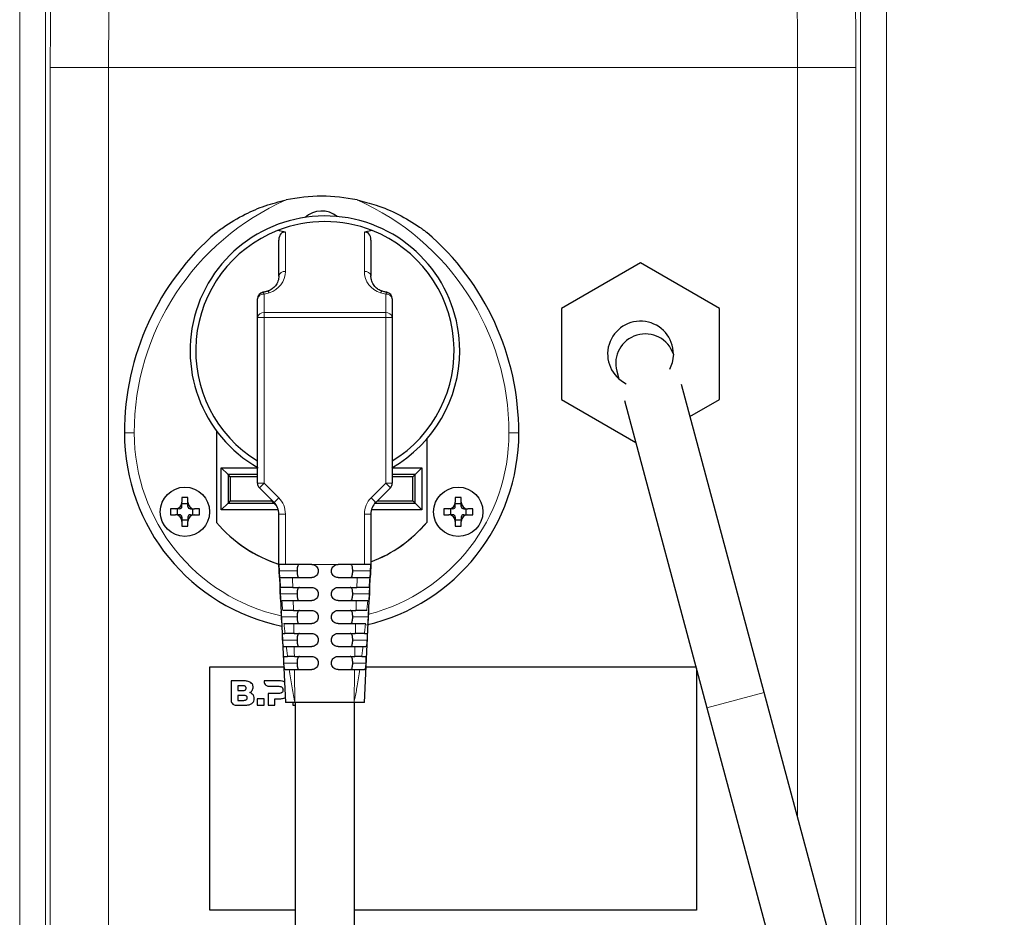
# Model space of a CAD drawing. Units: millimetres. Extents: x 0 to 210, y 0 to 297.
# Drawn here: x 151 to 159, y 254 to 261 of the extents above; entities that cross this region are included whole.
import ezdxf

# ---------------------------------------------------------------- set-up
doc = ezdxf.new("R2010")
doc.units = ezdxf.units.MM
doc.styles.add('SLDTEXTSTYLE0', font='TXT', dxfattribs={"width": 0.75})
doc.dimstyles.new('SLDDIMSTYLE1', dxfattribs={"dimtxt": 3.5, "dimasz": 3.302, "dimexe": 0, "dimexo": 0.0625, "dimgap": 0.875, "dimtad": 1, "dimdec": 0, "dimlfac": 20, "dimrnd": 1e-09, "dimzin": 12, "dimdsep": 46, "dimtxsty": 'SLDTEXTSTYLE0', "dimsah": 1, "dimcen": 0.09, "dimadec": 0, "dimazin": 3, "dimtol": 1, "dimtp": 3, "dimtm": 3, "dimtfac": 1, "dimtdec": 0, "dimtofl": 0, "dimtmove": 0, "dimatfit": 3, "dimfxl": 0, "dimfrac": 2, "dimtolj": 1, "dimarcsym": 0})

# ---------------------------------------------------------------- blocks, each defined once
blk = doc.blocks.new('_D_6')
at = {"color": 7, "linetype": 'Continuous', "lineweight": 0}
for p, q in [((156.1087, 277.7096), (178.5061, 277.7096)), ((177.5061, 226.3471), (177.5061, 277.7096)), ((164.1812, 226.3471), (178.5061, 226.3471))]:
    blk.add_line(p, q, dxfattribs=at)
at = {"color": 7, "linetype": 'Continuous', "lineweight": 18}
for points in [[(177.5061, 277.7096), (177.0061, 274.4076), (178.0061, 274.4076)], [(177.5061, 226.3471), (178.0061, 229.6491), (177.0061, 229.6491)]]:
    blk.add_solid(points, dxfattribs=at)
at = {"color": 7, "linetype": 'Continuous', "lineweight": 18, "char_height": 3.5, "attachment_point": 1, "rotation": 90, "style": 'SLDTEXTSTYLE0'}
for s, insert in [('±3', (172.9943, 255.2926)), ('1027', (172.9943, 243.6356))]:
    blk.add_mtext(s, dxfattribs=dict(at, insert=insert))

msp = doc.modelspace()

# ---------------------------------------------------------------- linework, layer by layer
at = {"color": 8, "linetype": 'Continuous', "lineweight": 18}
for p, q in [((151.16033, 267.05877), (151.16033, 243.57378)), ((151.35729, 243.66059), (151.35729, 267.05877)), ((157.55501, 267.05877), (157.55501, 252.85691)), ((157.75197, 252.12184), (157.75197, 267.05877)), ((151.39289, 260.34885), (151.39289, 243.71668)), ((151.83605, 260.34885), (151.39289, 260.34885)), ((151.83605, 245.23462), (151.83605, 260.34885)), ((151.83605, 260.34885), (157.07625, 260.34885)), ((157.07625, 260.34885), (157.07625, 254.64367)), ((157.51942, 260.34885), (157.07625, 260.34885)), ((157.51942, 252.98976), (157.51942, 260.34885)), ((153.18115, 259.09659), (153.18115, 258.79851)), ((153.78115, 258.79851), (153.78115, 259.09659)), ((153.01865, 258.62553), (153.01865, 258.48427)), ((153.94365, 258.48427), (153.94365, 258.62553)), ((153.01865, 258.44856), (153.01865, 258.48427)), ((153.01865, 258.48427), (153.94365, 258.48427)), ((153.94365, 258.44856), (153.94365, 258.48427)), ((153.01865, 258.44856), (152.96865, 258.44856)), ((153.01865, 258.44856), (153.01865, 257.18778)), ((153.94365, 258.44856), (153.01865, 258.44856)), ((153.94365, 257.18778), (153.94365, 258.44856)), ((153.94365, 258.44856), (153.99365, 258.44856)), ((152.03115, 257.56957), (151.95615, 257.56957)), ((154.88115, 257.56957), (154.95615, 257.56957)), ((153.01865, 257.18778), (152.96865, 257.18778)), ((153.01865, 257.18778), (152.9833, 257.15242)), ((153.01865, 257.18778), (153.1299, 257.07653)), ((153.83241, 257.07653), (153.94365, 257.18778)), ((153.94365, 257.18778), (153.99365, 257.18778)), ((153.94365, 257.18778), (153.97901, 257.15242)), ((153.09454, 257.04118), (153.1299, 257.07653)), ((153.83241, 257.07653), (153.86776, 257.04118)), ((153.13115, 256.95279), (153.18115, 256.95279)), ((153.18115, 256.95279), (153.18115, 256.56957)), ((153.78115, 256.56957), (153.78115, 256.95279)), ((153.78115, 256.95279), (153.83115, 256.95279)), ((153.26948, 256.51957), (153.13362, 256.51957)), ((153.43115, 256.56957), (153.38115, 256.56957)), ((153.53115, 256.56957), (153.43115, 256.56957)), ((153.53115, 256.56957), (153.58115, 256.56957)), ((153.69283, 256.51957), (153.82864, 256.51957)), ((153.26948, 256.34457), (153.14229, 256.34457)), ((153.69283, 256.34457), (153.81979, 256.34457)), ((153.26948, 256.16957), (153.15108, 256.16957)), ((153.69283, 256.16957), (153.81088, 256.16957)), ((153.26948, 255.99457), (153.16, 255.99457)), ((153.69283, 255.99457), (153.80189, 255.99457)), ((153.26948, 255.81957), (153.16912, 255.81957)), ((153.69283, 255.81957), (153.79281, 255.81957)), ((156.821, 255.59627), (156.38634, 255.4798))]:
    msp.add_line(p, q, dxfattribs=at)
at = {"color": 7, "linetype": 'Continuous', "lineweight": 25}
for p, q in [((153.18115, 259.09659), (153.1205, 259.10848)), ((153.84181, 259.10848), (153.78115, 259.09659)), ((153.13115, 258.7628), (153.13115, 259.03639)), ((153.83115, 259.03639), (153.83115, 258.7628)), ((155.88115, 258.86239), (155.28115, 258.51598)), ((156.48115, 258.51598), (155.88115, 258.86239)), ((152.96865, 258.44856), (152.96865, 258.58981)), ((153.99365, 258.58981), (153.99365, 258.44856)), ((155.28115, 258.51598), (155.28115, 257.82316)), ((156.48115, 257.82316), (156.48115, 258.51598)), ((152.96865, 257.18778), (152.96865, 258.44856)), ((153.99365, 258.44856), (153.99365, 257.18778)), ((155.70047, 258.03951), (155.71588, 257.98199)), ((156.821, 255.59627), (156.19384, 257.93686)), ((155.28115, 257.82316), (155.84578, 257.49717)), ((155.7604, 257.81584), (156.38634, 255.4798)), ((156.25615, 257.69325), (156.48115, 257.82316)), ((152.65565, 257.58697), (152.65565, 256.88931)), ((152.65615, 257.58629), (152.65615, 256.88949)), ((154.25615, 257.52375), (154.25615, 256.88949)), ((154.25665, 257.52432), (154.25665, 256.88931)), ((152.69365, 257.30457), (152.96865, 257.30457)), ((152.69365, 256.98457), (152.69365, 257.30457)), ((152.74454, 257.25368), (152.69365, 257.30457)), ((153.99365, 257.30457), (154.21865, 257.30457)), ((154.16776, 257.25368), (154.21865, 257.30457)), ((154.21865, 257.30457), (154.21865, 256.98457)), ((152.74454, 257.25368), (152.74454, 257.03546)), ((152.96865, 257.25368), (152.74454, 257.25368)), ((152.76198, 257.23624), (152.74454, 257.25368)), ((152.96865, 257.23624), (152.76198, 257.23624)), ((152.76198, 257.23624), (152.76198, 257.0529)), ((154.16776, 257.25368), (153.99365, 257.25368)), ((154.15032, 257.23624), (153.99365, 257.23624)), ((154.15032, 257.23624), (154.16776, 257.25368)), ((154.15032, 257.0529), (154.15032, 257.23624)), ((154.16776, 257.03546), (154.16776, 257.25368)), ((153.09454, 257.04118), (152.9833, 257.15242)), ((153.97901, 257.15242), (153.86776, 257.04118)), ((152.43942, 257.07957), (152.39442, 257.07957)), ((152.39442, 257.07957), (152.39442, 257.04207)), ((152.39442, 257.01082), (152.39442, 257.04207)), ((152.43942, 257.04207), (152.43942, 257.07957)), ((152.43942, 257.01082), (152.43942, 257.04207)), ((152.76198, 257.0529), (152.74454, 257.03546)), ((152.76198, 257.0529), (153.07532, 257.0529)), ((153.07532, 257.0529), (153.07532, 257.0604)), ((153.07532, 257.0529), (153.09276, 257.03546)), ((153.09276, 257.03546), (153.09276, 257.04296)), ((153.87948, 257.0529), (154.15032, 257.0529)), ((154.15032, 257.0529), (154.16776, 257.03546)), ((154.51788, 257.07957), (154.47288, 257.07957)), ((154.47288, 257.07957), (154.47288, 257.04207)), ((154.47288, 257.01082), (154.47288, 257.04207)), ((154.51788, 257.04207), (154.51788, 257.07957)), ((154.51788, 257.01082), (154.51788, 257.04207)), ((152.34442, 256.99207), (152.30692, 256.99207)), ((152.30692, 256.99207), (152.30692, 256.94707)), ((152.37567, 256.99207), (152.34442, 256.99207)), ((152.35678, 256.99207), (152.35678, 256.94707)), ((152.43942, 257.02971), (152.39442, 257.02971)), ((152.45817, 256.99207), (152.48942, 256.99207)), ((152.47706, 256.94707), (152.47706, 256.99207)), ((152.52692, 256.99207), (152.48942, 256.99207)), ((152.52692, 256.94707), (152.52692, 256.99207)), ((152.74454, 257.03546), (152.69365, 256.98457)), ((153.12705, 256.98457), (152.69365, 256.98457)), ((152.74454, 257.03546), (153.09276, 257.03546)), ((153.11626, 257.01196), (153.09276, 257.03546)), ((154.21865, 256.98457), (153.83526, 256.98457)), ((153.86239, 257.03546), (154.16776, 257.03546)), ((154.21865, 256.98457), (154.16776, 257.03546)), ((154.38538, 256.99207), (154.38538, 256.94707)), ((154.42288, 256.99207), (154.38538, 256.99207)), ((154.45413, 256.99207), (154.42288, 256.99207)), ((154.43524, 256.99207), (154.43524, 256.94707)), ((154.51788, 257.02971), (154.47288, 257.02971)), ((154.53663, 256.99207), (154.56788, 256.99207)), ((154.55553, 256.94707), (154.55553, 256.99207)), ((154.60538, 256.99207), (154.56788, 256.99207)), ((154.60538, 256.94707), (154.60538, 256.99207)), ((152.30692, 256.94707), (152.34442, 256.94707)), ((152.37567, 256.94707), (152.34442, 256.94707)), ((152.39442, 256.92832), (152.39442, 256.89707)), ((152.39442, 256.90943), (152.43942, 256.90943)), ((152.39442, 256.89707), (152.39442, 256.85957)), ((152.43942, 256.92832), (152.43942, 256.89707)), ((152.43942, 256.85957), (152.43942, 256.89707)), ((152.45817, 256.94707), (152.48942, 256.94707)), ((152.48942, 256.94707), (152.52692, 256.94707)), ((153.13115, 256.56957), (153.13115, 256.95279)), ((153.83115, 256.95279), (153.83115, 256.56957)), ((154.38538, 256.94707), (154.42288, 256.94707)), ((154.45413, 256.94707), (154.42288, 256.94707)), ((154.47288, 256.92832), (154.47288, 256.89707)), ((154.47288, 256.90943), (154.51788, 256.90943)), ((154.47288, 256.89707), (154.47288, 256.85957)), ((154.51788, 256.92832), (154.51788, 256.89707)), ((154.51788, 256.85957), (154.51788, 256.89707)), ((154.53663, 256.94707), (154.56788, 256.94707)), ((154.56788, 256.94707), (154.60538, 256.94707)), ((152.39442, 256.85957), (152.43942, 256.85957)), ((154.47288, 256.85957), (154.51788, 256.85957)), ((153.13115, 256.56957), (153.18115, 255.51957)), ((153.18115, 256.56957), (153.13115, 256.56957)), ((153.38115, 256.56957), (153.18115, 256.56957)), ((153.78115, 256.56957), (153.58115, 256.56957)), ((153.83115, 256.56957), (153.78115, 256.56957)), ((153.78116, 255.51957), (153.83115, 256.56957)), ((153.23469, 256.46957), (153.38115, 256.46957)), ((153.58115, 256.46957), (153.72693, 256.46957)), ((153.23724, 256.39457), (153.38115, 256.39457)), ((153.58115, 256.39457), (153.7239, 256.39457)), ((153.24035, 256.29457), (153.38115, 256.29457)), ((153.58115, 256.29457), (153.72014, 256.29457)), ((153.24245, 256.21957), (153.38115, 256.21957)), ((153.58115, 256.21957), (153.71755, 256.21957)), ((153.24488, 256.11957), (153.38115, 256.11957)), ((153.58115, 256.11957), (153.71444, 256.11957)), ((153.16167, 256.04457), (153.17759, 256.04457)), ((153.24641, 256.04457), (153.38115, 256.04457)), ((153.58115, 256.04457), (153.71239, 256.04457)), ((153.78219, 256.04457), (153.79983, 256.04457)), ((153.16802, 255.94457), (153.18848, 255.94457)), ((153.24806, 255.94457), (153.38115, 255.94457)), ((153.58115, 255.94457), (153.71005, 255.94457)), ((153.77072, 255.94457), (153.79346, 255.94457)), ((153.17293, 255.86957), (153.19741, 255.86957)), ((153.24901, 255.86957), (153.38115, 255.86957)), ((153.58115, 255.86957), (153.7086, 255.86957)), ((153.7613, 255.86957), (153.78857, 255.86957)), ((152.60615, 253.93957), (152.60615, 255.78957)), ((152.60615, 255.78957), (153.16829, 255.78957)), ((153.17973, 255.76957), (153.21064, 255.76957)), ((153.74736, 255.76957), (153.78187, 255.76957)), ((153.79401, 255.78957), (156.30333, 255.78957)), ((156.30615, 255.77905), (156.30615, 253.93957)), ((152.7682, 255.6837), (152.7682, 255.5355)), ((152.86282, 255.6837), (152.7682, 255.6837)), ((152.85594, 255.64684), (152.82001, 255.64684)), ((152.82001, 255.64684), (152.82001, 255.60929)), ((153.01818, 255.6837), (153.01817, 255.6793)), ((153.13338, 255.6837), (153.01818, 255.6837)), ((153.05497, 255.6425), (153.13021, 255.64247)), ((152.86486, 255.57322), (152.81995, 255.57322)), ((152.81995, 255.57322), (152.81995, 255.53568)), ((152.82001, 255.60929), (152.85594, 255.60929)), ((152.96642, 255.54706), (152.96642, 255.4987)), ((153.01875, 255.54706), (152.96642, 255.54706)), ((153.01875, 255.4987), (153.01875, 255.54706)), ((153.04881, 255.58829), (153.04881, 255.4987)), ((153.13021, 255.58829), (153.04881, 255.58829)), ((153.10114, 255.4987), (153.10114, 255.54707)), ((153.10114, 255.54707), (153.13338, 255.54707)), ((157.90807, 251.53927), (156.821, 255.59627)), ((152.805, 255.4987), (152.8681, 255.4987)), ((152.81995, 255.53568), (152.86486, 255.53568)), ((152.96642, 255.4987), (153.01875, 255.4987)), ((153.04881, 255.4987), (153.10114, 255.4987)), ((153.25338, 255.51957), (153.18115, 255.51957)), ((153.23721, 255.51957), (153.23721, 255.4987)), ((153.23721, 255.4987), (153.25615, 255.4987)), ((153.70242, 255.51957), (153.25338, 255.51957)), ((153.25615, 255.51957), (153.25615, 251.26957)), ((153.78115, 255.51957), (153.70242, 255.51957)), ((153.70615, 251.26957), (153.70615, 255.51957)), ((156.38634, 255.4798), (157.47341, 251.4228)), ((153.25615, 253.93957), (152.60615, 253.93957)), ((156.30615, 253.93957), (153.70615, 253.93957))]:
    msp.add_line(p, q, dxfattribs=at)
at = {"color": 7, "linetype": 'Continuous', "lineweight": 25, "flags": 128}
msp.add_lwpolyline([(156.13115, 258.16957), (156.12188, 258.10212), (156.10138, 258.05125)], dxfattribs=at)
at = {"color": 7, "linetype": 'Continuous', "lineweight": 25}
for centre in [(152.41692, 256.96957), (154.49538, 256.96957)]:
    msp.add_circle(centre, 0.1875, dxfattribs=at)
for centre, radius, start, end in [((153.45615, 258.06843), 1.30114, 78.042122, 101.957878), ((153.48115, 258.19457), 1.025, 0, 240.26084), ((153.45615, 259.06957), 0.1875, 51.031531, 132.241623), ((153.48115, 258.19457), 0.9825, 68.464491, 111.535509), ((153.96731, 257.56957), 2.01116, 130.688203, 180), ((153.48115, 258.19457), 0.9825, 111.535509, 238.558449), ((153.48115, 258.19457), 0.9825, 301.441551, 68.464491), ((152.94499, 257.56957), 2.01116, 0, 49.311797), ((153.01865, 258.58981), 0.05, 99.403102, 180), ((153.94365, 258.58981), 0.05, 0, 80.596898), ((155.88115, 258.16957), 0.25, 0, 244.412176), ((155.9178, 258.09774), 0.225, 18.515077, 195), ((153.48115, 258.19457), 1.025, 299.73916, 0), ((153.45615, 257.56957), 1.5, 180, 258.397831), ((153.45615, 257.56957), 1.5, 283.204124, 0), ((153.01865, 257.18778), 0.05, 180, 225), ((153.94365, 257.18778), 0.05, 315, 0), ((152.34442, 257.04207), 0.05, 270, 0), ((152.48942, 257.04207), 0.05, 180, 270), ((153.00615, 256.95279), 0.125, 0, 45), ((153.95615, 256.95279), 0.125, 135, 180), ((154.42288, 257.04207), 0.05, 270, 0), ((154.56788, 257.04207), 0.05, 180, 270), ((152.37567, 257.01082), 0.01875, 270, 0), ((152.45817, 257.01082), 0.01875, 180, 270), ((154.45413, 257.01082), 0.01875, 270, 0), ((154.53663, 257.01082), 0.01875, 180, 270), ((152.34442, 256.89707), 0.05, 0, 90), ((152.37567, 256.92832), 0.01875, 0, 90), ((152.48942, 256.89707), 0.05, 90, 180), ((152.45817, 256.92832), 0.01875, 90, 180), ((153.45615, 257.56957), 1.0505, 220.357568, 252.162227), ((153.45615, 257.56957), 1.05, 220.367594, 252.24721), ((153.45615, 257.56957), 1.05, 290.924832, 319.632406), ((153.45615, 257.56957), 1.0505, 290.914406, 319.642432), ((154.42288, 256.89707), 0.05, 0, 90), ((154.45413, 256.92832), 0.01875, 0, 90), ((154.56788, 256.89707), 0.05, 90, 180), ((154.53663, 256.92832), 0.01875, 90, 180)]:
    msp.add_arc(centre, radius, start, end, dxfattribs=at)
at = {"color": 8, "linetype": 'Continuous', "lineweight": 18}
for centre, radius, start, end in [((153.96731, 257.56957), 1.93616, 113.781175, 180), ((152.94499, 257.56957), 1.93616, 0, 66.218825), ((153.17503, 258.75423), 0.04471, 82.129408, 168.947741), ((153.78727, 258.75423), 0.04471, 11.052259, 97.870592), ((153.01253, 258.58124), 0.04471, 82.129408, 168.947741), ((153.00158, 258.62454), 0.0171, 3.305532, 58.630333), ((153.04181, 258.62943), 0.01773, 18.15342, 83.066482), ((153.92048, 258.62945), 0.01771, 96.849321, 161.872937), ((153.96072, 258.62454), 0.0171, 121.369667, 176.694468), ((153.94977, 258.58124), 0.04471, 11.052259, 97.870592), ((153.01253, 258.43999), 0.04471, 82.129408, 168.947741), ((153.94977, 258.43999), 0.04471, 11.052259, 97.870592), ((153.45615, 257.56957), 1.425, 180, 257.557572), ((153.45615, 257.56957), 1.425, 284.593726, 0), ((153.00615, 256.95279), 0.175, 0, 45), ((153.95615, 256.95279), 0.175, 135, 180)]:
    msp.add_arc(centre, radius, start, end, dxfattribs=at)
for centre, major_axis, ratio, start_param, end_param in [((152.35387, 260.34885), (0, 5.45), 0.176327, 1.4676474, 1.5707963), ((152.79704, 260.34885), (0, 5), 0.1921964, 1.4676474, 1.5707963), ((156.11527, 260.34885), (0, 5), 0.1921964, 4.712389, 4.8155379), ((156.55843, 260.34885), (0, 5.45), 0.176327, 4.712389, 4.8155379), ((153.00615, 258.79851), (0.175, 0), 0.9797297, 5.0170816, 6.2831853), ((153.95615, 258.79851), (0.175, 0), 0.9797297, 3.1415927, 4.4076963), ((152.96865, 258.91534), (0.3, 0), 0.9797297, 4.8798371, 5.0170816), ((153.99365, 258.91534), (0.3, 0), 0.9797297, 4.4076963, 4.5449409)]:
    msp.add_ellipse(centre, major_axis=major_axis, ratio=ratio, start_param=start_param, end_param=end_param, dxfattribs=at)
at = {"color": 7, "linetype": 'Continuous', "lineweight": 25}
for centre, major_axis, start_param, end_param in [((153.18115, 259.0266), (-0.01326, 0.07009), 6.0146766, 7.5854729), ((153.78115, 259.0266), (0.01326, 0.07009), 4.9808977, 6.551694)]:
    msp.add_ellipse(centre, major_axis=major_axis, ratio=0.6878199, start_param=start_param, end_param=end_param, dxfattribs=at)
for points, knots in [([(152.65615, 259.09457), (152.6562, 259.0946), (152.65629, 259.09468), (152.65727, 259.09544), (152.66089, 259.09825), (152.67727, 259.11085), (152.74577, 259.16109), (152.86389, 259.23139), (153.02585, 259.30095), (153.133, 259.32787), (153.18657, 259.34133)], [0, 0, 0, 0, 0.0022867, 0.0052759, 0.0109371, 0.0319089, 0.1150026, 0.4469858, 0.7235637, 1, 1, 1, 1]), ([(153.72574, 259.34133), (153.77444, 259.32928), (153.88308, 259.30238), (154.04398, 259.23388), (154.15759, 259.16631), (154.21861, 259.12282), (154.23193, 259.11303), (154.24073, 259.10642), (154.24656, 259.10198), (154.25073, 259.09877), (154.2535, 259.09663), (154.25525, 259.09527), (154.25604, 259.09465), (154.25613, 259.09459), (154.25615, 259.09457)], [0, 0, 0, 0, 0.2512037, 0.5603139, 0.8767359, 0.9169088, 0.9438988, 0.962088, 0.9744163, 0.9828503, 0.9910749, 0.9946023, 0.9981697, 1, 1, 1, 1]), ([(153.13115, 258.7628), (153.13085, 258.75651), (153.12987, 258.73648), (153.11922, 258.70619), (153.09594, 258.6761), (153.07029, 258.65677), (153.05086, 258.64959), (153.04393, 258.64702)], [0, 0, 0, 0, 0.1445311, 0.4607071, 0.7003562, 0.8930295, 1, 1, 1, 1]), ([(153.91838, 258.64702), (153.91301, 258.64893), (153.89556, 258.65513), (153.87055, 258.67223), (153.84732, 258.69952), (153.83351, 258.73087), (153.83189, 258.75283), (153.83115, 258.7628)], [0, 0, 0, 0, 0.0818923, 0.2665519, 0.4955325, 0.770942, 1, 1, 1, 1]), ([(153.04393, 258.64702), (153.04119, 258.6462), (153.03042, 258.64298), (153.019, 258.64078), (153.01048, 258.63914)], [0, 0, 0, 0, 0.2540116, 1, 1, 1, 1]), ([(153.95182, 258.63914), (153.94899, 258.63964), (153.9375, 258.64164), (153.92659, 258.64471), (153.91838, 258.64702)], [0, 0, 0, 0, 0.2466003, 1, 1, 1, 1]), ([(153.13362, 256.51957), (153.13334, 256.52519), (153.13279, 256.53645), (153.13206, 256.55144), (153.13151, 256.56275), (153.1312, 256.56872), (153.13117, 256.56933), (153.13115, 256.56957)], [0, 0, 0, 0, 0.21500933, 0.43002275, 0.64492238, 0.85959841, 1, 1, 1, 1]), ([(153.13669, 256.46957), (153.13657, 256.47012), (153.13633, 256.47123), (153.13572, 256.47984), (153.13499, 256.49252), (153.13426, 256.50658), (153.1338, 256.51588), (153.13362, 256.51957)], [0, 0, 0, 0, 0.2145296, 0.429052, 0.6437427, 0.8586164, 1, 1, 1, 1]), ([(153.288, 256.56957), (153.28525, 256.56902), (153.27973, 256.56793), (153.27418, 256.55875), (153.27093, 256.54526), (153.26964, 256.53143), (153.26952, 256.52274), (153.26948, 256.51957)], [0, 0, 0, 0, 0.2318516, 0.4644802, 0.6788458, 0.8828831, 1, 1, 1, 1]), ([(153.26948, 256.51957), (153.2696, 256.51409), (153.26984, 256.50314), (153.27192, 256.48854), (153.27563, 256.47741), (153.281, 256.47069), (153.28573, 256.46993), (153.288, 256.46957)], [0, 0, 0, 0, 0.2014088, 0.4028045, 0.6046593, 0.8103931, 1, 1, 1, 1]), ([(153.38115, 256.56957), (153.38677, 256.56901), (153.39802, 256.56791), (153.413, 256.55929), (153.42431, 256.5466), (153.4303, 256.53254), (153.43091, 256.52325), (153.43115, 256.51957)], [0, 0, 0, 0, 0.2146921, 0.429384, 0.6440783, 0.8587724, 1, 1, 1, 1]), ([(153.43115, 256.51957), (153.4306, 256.51395), (153.42949, 256.5027), (153.42087, 256.48772), (153.40819, 256.47641), (153.39413, 256.47042), (153.38484, 256.46981), (153.38115, 256.46957)], [0, 0, 0, 0, 0.2146756, 0.4293514, 0.6440256, 0.8587095, 1, 1, 1, 1]), ([(153.53115, 256.51957), (153.53171, 256.52519), (153.53281, 256.53643), (153.54143, 256.55141), (153.55412, 256.56272), (153.56818, 256.56871), (153.57747, 256.56932), (153.58115, 256.56957)], [0, 0, 0, 0, 0.2146937, 0.4293873, 0.6440812, 0.8587751, 1, 1, 1, 1]), ([(153.58115, 256.46957), (153.57553, 256.47012), (153.56429, 256.47123), (153.5493, 256.47985), (153.538, 256.49254), (153.53201, 256.50659), (153.5314, 256.51588), (153.53115, 256.51957)], [0, 0, 0, 0, 0.2147211, 0.4294432, 0.6441407, 0.8588203, 1, 1, 1, 1]), ([(153.69283, 256.51957), (153.69271, 256.52504), (153.69247, 256.53599), (153.69038, 256.5506), (153.68668, 256.56172), (153.68131, 256.56844), (153.67657, 256.5692), (153.6743, 256.56957)], [0, 0, 0, 0, 0.2014088, 0.4028045, 0.6046593, 0.8103931, 1, 1, 1, 1]), ([(153.6743, 256.46957), (153.67705, 256.47011), (153.68257, 256.4712), (153.68812, 256.48039), (153.69138, 256.49387), (153.69267, 256.5077), (153.69278, 256.5164), (153.69283, 256.51957)], [0, 0, 0, 0, 0.2318516, 0.4644802, 0.6788458, 0.8828831, 1, 1, 1, 1]), ([(153.82864, 256.51957), (153.82835, 256.51394), (153.82778, 256.50268), (153.82695, 256.48769), (153.82622, 256.47638), (153.82568, 256.47041), (153.82548, 256.46981), (153.8254, 256.46957)], [0, 0, 0, 0, 0.2150393, 0.4300798, 0.6450764, 0.8599346, 1, 1, 1, 1]), ([(153.83115, 256.56957), (153.83112, 256.56902), (153.83106, 256.56791), (153.83061, 256.55931), (153.82998, 256.54664), (153.82929, 256.53258), (153.82882, 256.52327), (153.82864, 256.51957)], [0, 0, 0, 0, 0.2143468, 0.4286874, 0.6431882, 0.8579356, 1, 1, 1, 1]), ([(153.13912, 256.46957), (153.14058, 256.46957), (153.14352, 256.46957), (153.16167, 256.46957), (153.18768, 256.46957), (153.21375, 256.46957), (153.22978, 256.46957), (153.23469, 256.46957)], [0, 0, 0, 0, 0.225236, 0.4504885, 0.6754226, 0.9005582, 1, 1, 1, 1]), ([(153.72693, 256.46957), (153.73814, 256.46957), (153.76056, 256.46957), (153.78983, 256.46957), (153.81138, 256.46957), (153.82112, 256.46957), (153.82237, 256.46957), (153.82275, 256.46957)], [0, 0, 0, 0, 0.2263113, 0.4526537, 0.6782566, 0.9032112, 1, 1, 1, 1]), ([(153.14229, 256.34457), (153.14202, 256.35019), (153.14148, 256.36144), (153.14089, 256.37643), (153.14057, 256.38773), (153.14058, 256.39372), (153.14082, 256.39433), (153.14091, 256.39457)], [0, 0, 0, 0, 0.2149043, 0.42981713, 0.64450842, 0.85886042, 1, 1, 1, 1]), ([(153.23724, 256.39457), (153.22611, 256.39457), (153.20385, 256.39457), (153.17533, 256.39457), (153.15475, 256.39457), (153.14672, 256.39457), (153.14553, 256.39457), (153.14529, 256.39457)], [0, 0, 0, 0, 0.235891, 0.4718134, 0.7070144, 0.9417272, 1, 1, 1, 1]), ([(153.288, 256.39457), (153.28525, 256.39402), (153.27973, 256.39293), (153.27418, 256.38375), (153.27093, 256.37026), (153.26964, 256.35643), (153.26952, 256.34774), (153.26948, 256.34457)], [0, 0, 0, 0, 0.2318516, 0.4644802, 0.6788458, 0.8828831, 1, 1, 1, 1]), ([(153.38115, 256.39457), (153.38677, 256.39401), (153.39802, 256.39291), (153.413, 256.38429), (153.42431, 256.3716), (153.4303, 256.35754), (153.43091, 256.34825), (153.43115, 256.34457)], [0, 0, 0, 0, 0.2147467, 0.4294961, 0.6441852, 0.8588287, 1, 1, 1, 1]), ([(153.53115, 256.34457), (153.53171, 256.35019), (153.53281, 256.36143), (153.54143, 256.37641), (153.55411, 256.38772), (153.56817, 256.39371), (153.57746, 256.39432), (153.58115, 256.39457)], [0, 0, 0, 0, 0.2146359, 0.4292716, 0.643914, 0.8585741, 1, 1, 1, 1]), ([(153.69283, 256.34457), (153.69271, 256.35004), (153.69247, 256.36099), (153.69038, 256.3756), (153.68668, 256.38672), (153.68131, 256.39344), (153.67657, 256.3942), (153.6743, 256.39457)], [0, 0, 0, 0, 0.20140885, 0.40280452, 0.60465928, 0.81039312, 1, 1, 1, 1]), ([(153.81624, 256.39457), (153.81443, 256.39457), (153.81081, 256.39457), (153.79177, 256.39457), (153.76511, 256.39457), (153.74073, 256.39457), (153.72676, 256.39457), (153.7239, 256.39457)], [0, 0, 0, 0, 0.2348373, 0.4696869, 0.7043347, 0.9394115, 1, 1, 1, 1]), ([(153.82103, 256.39457), (153.82118, 256.39402), (153.82148, 256.39292), (153.8214, 256.38434), (153.82101, 256.3717), (153.82043, 256.35763), (153.81997, 256.3483), (153.81979, 256.34457)], [0, 0, 0, 0, 0.2141247, 0.4282508, 0.6423862, 0.8567797, 1, 1, 1, 1]), ([(153.14665, 256.29457), (153.14635, 256.29512), (153.14575, 256.29623), (153.14475, 256.30487), (153.14378, 256.31759), (153.14295, 256.33165), (153.14248, 256.34092), (153.14229, 256.34457)], [0, 0, 0, 0, 0.21499375, 0.4299827, 0.64505994, 0.86012777, 1, 1, 1, 1]), ([(153.15384, 256.29457), (153.15606, 256.29457), (153.16048, 256.29457), (153.18056, 256.29457), (153.20777, 256.29457), (153.22954, 256.29457), (153.24035, 256.29457)], [0, 0, 0, 0, 0.25103439, 0.50208459, 0.75285574, 1, 1, 1, 1]), ([(153.26948, 256.34457), (153.2696, 256.33909), (153.26984, 256.32814), (153.27192, 256.31354), (153.27563, 256.30241), (153.281, 256.29569), (153.28573, 256.29493), (153.288, 256.29457)], [0, 0, 0, 0, 0.2014088, 0.4028045, 0.6046593, 0.8103931, 1, 1, 1, 1]), ([(153.43115, 256.34457), (153.4306, 256.33895), (153.4295, 256.32771), (153.42088, 256.31273), (153.40821, 256.30143), (153.39415, 256.29542), (153.38485, 256.29481), (153.38115, 256.29457)], [0, 0, 0, 0, 0.21450964, 0.42901936, 0.64353053, 0.85812083, 1, 1, 1, 1]), ([(153.58115, 256.29457), (153.57553, 256.29512), (153.56429, 256.29623), (153.54929, 256.30485), (153.53799, 256.31755), (153.532, 256.33161), (153.53139, 256.34089), (153.53115, 256.34457)], [0, 0, 0, 0, 0.21490339, 0.42981543, 0.64452577, 0.85909609, 1, 1, 1, 1]), ([(153.6743, 256.29457), (153.67705, 256.29511), (153.68257, 256.2962), (153.68812, 256.30539), (153.69138, 256.31887), (153.69267, 256.3327), (153.69278, 256.3414), (153.69283, 256.34457)], [0, 0, 0, 0, 0.2318516, 0.4644802, 0.6788458, 0.8828831, 1, 1, 1, 1]), ([(153.72014, 256.29457), (153.73118, 256.29457), (153.75327, 256.29457), (153.7807, 256.29457), (153.80057, 256.29457), (153.80502, 256.29457), (153.80722, 256.29457)], [0, 0, 0, 0, 0.2521526, 0.5043417, 0.7556892, 1, 1, 1, 1]), ([(153.81979, 256.34457), (153.81949, 256.33894), (153.81889, 256.32768), (153.81788, 256.31268), (153.81683, 256.30137), (153.81587, 256.29541), (153.81533, 256.29481), (153.81512, 256.29457)], [0, 0, 0, 0, 0.2149477, 0.4298907, 0.6449388, 0.8600795, 1, 1, 1, 1]), ([(153.15108, 256.16957), (153.15081, 256.17518), (153.15029, 256.18642), (153.14985, 256.2014), (153.14983, 256.2127), (153.15025, 256.21871), (153.15082, 256.21932), (153.15105, 256.21957)], [0, 0, 0, 0, 0.2146221, 0.429258, 0.6435454, 0.8573995, 1, 1, 1, 1]), ([(153.24245, 256.21957), (153.23155, 256.21957), (153.20977, 256.21957), (153.18339, 256.21957), (153.16635, 256.21957), (153.1623, 256.21957), (153.16056, 256.21957)], [0, 0, 0, 0, 0.2669149, 0.5338655, 0.8000226, 1, 1, 1, 1]), ([(153.288, 256.21957), (153.28525, 256.21902), (153.27973, 256.21793), (153.27418, 256.20875), (153.27093, 256.19526), (153.26964, 256.18143), (153.26952, 256.17274), (153.26948, 256.16957)], [0, 0, 0, 0, 0.2318516, 0.4644802, 0.6788458, 0.8828831, 1, 1, 1, 1]), ([(153.38115, 256.21957), (153.38677, 256.21901), (153.39802, 256.21791), (153.41301, 256.20928), (153.42432, 256.19658), (153.4303, 256.18252), (153.43091, 256.17324), (153.43115, 256.16957)], [0, 0, 0, 0, 0.2150193, 0.4300533, 0.6447545, 0.8592074, 1, 1, 1, 1]), ([(153.53115, 256.16957), (153.5317, 256.17518), (153.53281, 256.18642), (153.54142, 256.2014), (153.55409, 256.2127), (153.56815, 256.21871), (153.57745, 256.21932), (153.58115, 256.21957)], [0, 0, 0, 0, 0.2144132, 0.4288255, 0.6432599, 0.8577809, 1, 1, 1, 1]), ([(153.69283, 256.16957), (153.69271, 256.17504), (153.69247, 256.18599), (153.69038, 256.2006), (153.68668, 256.21172), (153.68131, 256.21844), (153.67657, 256.2192), (153.6743, 256.21957)], [0, 0, 0, 0, 0.2014088, 0.4028045, 0.6046593, 0.8103931, 1, 1, 1, 1]), ([(153.80013, 256.21957), (153.79747, 256.21957), (153.79213, 256.21957), (153.77092, 256.21957), (153.74502, 256.21957), (153.72584, 256.21957), (153.71755, 256.21957)], [0, 0, 0, 0, 0.2658897, 0.5317893, 0.7975748, 1, 1, 1, 1]), ([(153.81062, 256.21957), (153.81098, 256.21902), (153.8117, 256.21793), (153.81207, 256.20936), (153.81197, 256.19674), (153.81151, 256.18268), (153.81106, 256.17333), (153.81088, 256.16957)], [0, 0, 0, 0, 0.21406187, 0.42814264, 0.64186214, 0.85570834, 1, 1, 1, 1]), ([(153.15705, 256.11957), (153.15652, 256.12012), (153.15546, 256.12124), (153.15398, 256.12992), (153.15272, 256.1427), (153.15176, 256.15675), (153.15127, 256.16597), (153.15108, 256.16957)], [0, 0, 0, 0, 0.2158093, 0.4316271, 0.6471957, 0.8623544, 1, 1, 1, 1]), ([(153.26948, 256.16957), (153.2696, 256.16409), (153.26984, 256.15314), (153.27192, 256.13854), (153.27563, 256.12741), (153.281, 256.12069), (153.28573, 256.11993), (153.288, 256.11957)], [0, 0, 0, 0, 0.20140885, 0.40280452, 0.60465928, 0.81039312, 1, 1, 1, 1]), ([(153.43115, 256.16957), (153.4306, 256.16395), (153.4295, 256.15272), (153.4209, 256.13776), (153.40825, 256.12646), (153.39419, 256.12043), (153.38488, 256.11982), (153.38115, 256.11957)], [0, 0, 0, 0, 0.21409002, 0.42817994, 0.64228261, 0.85662703, 1, 1, 1, 1]), ([(153.58115, 256.11957), (153.57553, 256.12012), (153.56428, 256.12123), (153.54927, 256.12987), (153.53796, 256.14259), (153.532, 256.15664), (153.53139, 256.1659), (153.53115, 256.16957)], [0, 0, 0, 0, 0.21536989, 0.43076822, 0.64550898, 0.85979526, 1, 1, 1, 1]), ([(153.6743, 256.11957), (153.67705, 256.12011), (153.68257, 256.1212), (153.68812, 256.13039), (153.69138, 256.14387), (153.69267, 256.1577), (153.69278, 256.1664), (153.69283, 256.16957)], [0, 0, 0, 0, 0.2318516, 0.4644802, 0.6788458, 0.8828831, 1, 1, 1, 1]), ([(153.81088, 256.16957), (153.81057, 256.16394), (153.80994, 256.15268), (153.80872, 256.13769), (153.80728, 256.12638), (153.80582, 256.12041), (153.80488, 256.11981), (153.8045, 256.11957)], [0, 0, 0, 0, 0.21461495, 0.42921801, 0.64411004, 0.85945268, 1, 1, 1, 1]), ([(153.17002, 256.11957), (153.17315, 256.11957), (153.1794, 256.11957), (153.20172, 256.11957), (153.22508, 256.11957), (153.24034, 256.11957), (153.24488, 256.11957)], [0, 0, 0, 0, 0.29220508, 0.5844236, 0.87645876, 1, 1, 1, 1]), ([(153.71444, 256.11957), (153.72515, 256.11957), (153.74659, 256.11957), (153.7718, 256.11957), (153.78538, 256.11957), (153.78908, 256.11957), (153.79016, 256.11957)], [0, 0, 0, 0, 0.2933131, 0.5866691, 0.8790725, 1, 1, 1, 1]), ([(153.16, 255.99457), (153.15975, 256.00017), (153.15924, 256.01139), (153.15901, 256.02635), (153.15936, 256.03763), (153.16028, 256.04369), (153.16127, 256.04431), (153.16167, 256.04457)], [0, 0, 0, 0, 0.21403153, 0.42808313, 0.6416423, 0.85473081, 1, 1, 1, 1]), ([(153.16802, 255.94457), (153.16719, 255.94513), (153.16555, 255.94625), (153.16347, 255.955), (153.16183, 255.96787), (153.16071, 255.9819), (153.1602, 255.99105), (153.16, 255.99457)], [0, 0, 0, 0, 0.21721395, 0.43446942, 0.65066713, 0.86570047, 1, 1, 1, 1]), ([(153.24641, 256.04457), (153.23597, 256.04457), (153.21508, 256.04457), (153.1914, 256.04457), (153.18094, 256.04457), (153.17794, 256.04457), (153.17759, 256.04457)], [0, 0, 0, 0, 0.3195763, 0.6391924, 0.9579695, 1, 1, 1, 1]), ([(153.288, 256.04457), (153.28525, 256.04402), (153.27973, 256.04293), (153.27418, 256.03375), (153.27093, 256.02026), (153.26964, 256.00643), (153.26952, 255.99774), (153.26948, 255.99457)], [0, 0, 0, 0, 0.2318516, 0.4644802, 0.6788458, 0.8828831, 1, 1, 1, 1]), ([(153.26948, 255.99457), (153.2696, 255.98909), (153.26984, 255.97814), (153.27192, 255.96354), (153.27563, 255.95241), (153.281, 255.94569), (153.28573, 255.94493), (153.288, 255.94457)], [0, 0, 0, 0, 0.2014088, 0.4028045, 0.6046593, 0.8103931, 1, 1, 1, 1]), ([(153.38115, 256.04457), (153.38677, 256.04402), (153.39802, 256.04291), (153.41304, 256.03426), (153.42435, 256.02154), (153.43031, 256.00749), (153.43091, 255.99823), (153.43115, 255.99457)], [0, 0, 0, 0, 0.215635, 0.4313118, 0.6460396, 0.8600729, 1, 1, 1, 1]), ([(153.43115, 255.99457), (153.4306, 255.98896), (153.4295, 255.97775), (153.42093, 255.9628), (153.40833, 255.95152), (153.39428, 255.94545), (153.38494, 255.94482), (153.38115, 255.94457)], [0, 0, 0, 0, 0.2132737, 0.4265469, 0.6398533, 0.8536974, 1, 1, 1, 1]), ([(153.53115, 255.99457), (153.5317, 256.00018), (153.53281, 256.0114), (153.54139, 256.02636), (153.55403, 256.03766), (153.56809, 256.0437), (153.57741, 256.04432), (153.58115, 256.04457)], [0, 0, 0, 0, 0.2138976, 0.4277933, 0.6417429, 0.8559422, 1, 1, 1, 1]), ([(153.58115, 255.94457), (153.57552, 255.94512), (153.56426, 255.94623), (153.54922, 255.9549), (153.53791, 255.96766), (153.53199, 255.9817), (153.53139, 255.99093), (153.53115, 255.99457)], [0, 0, 0, 0, 0.2163397, 0.4327488, 0.647553, 0.8612545, 1, 1, 1, 1]), ([(153.69283, 255.99457), (153.69271, 256.00004), (153.69247, 256.01099), (153.69038, 256.0256), (153.68668, 256.03672), (153.68131, 256.04344), (153.67657, 256.0442), (153.6743, 256.04457)], [0, 0, 0, 0, 0.20140885, 0.40280452, 0.60465928, 0.81039312, 1, 1, 1, 1]), ([(153.6743, 255.94457), (153.67705, 255.94511), (153.68257, 255.9462), (153.68812, 255.95539), (153.69138, 255.96887), (153.69267, 255.9827), (153.69278, 255.9914), (153.69283, 255.99457)], [0, 0, 0, 0, 0.23185164, 0.46448019, 0.67884577, 0.88288309, 1, 1, 1, 1]), ([(153.78219, 256.04457), (153.77847, 256.04457), (153.77103, 256.04457), (153.74732, 256.04457), (153.72601, 256.04457), (153.71386, 256.04457), (153.71239, 256.04457)], [0, 0, 0, 0, 0.3186194, 0.6372424, 0.9559464, 1, 1, 1, 1]), ([(153.80189, 255.99457), (153.80157, 255.98894), (153.80091, 255.97769), (153.79943, 255.96272), (153.79754, 255.95141), (153.79547, 255.94542), (153.79403, 255.94481), (153.79346, 255.94457)], [0, 0, 0, 0, 0.21390067, 0.42778089, 0.64217374, 0.85755051, 1, 1, 1, 1]), ([(153.79983, 256.04457), (153.80045, 256.04402), (153.80168, 256.04293), (153.80258, 256.03438), (153.80281, 256.02178), (153.80251, 256.00771), (153.80207, 255.99836), (153.80189, 255.99457)], [0, 0, 0, 0, 0.2142693, 0.4285908, 0.6418292, 0.8548372, 1, 1, 1, 1]), ([(153.18848, 255.94457), (153.19274, 255.94457), (153.20127, 255.94457), (153.22367, 255.94457), (153.24091, 255.94457), (153.24806, 255.94457)], [0, 0, 0, 0, 0.3690913, 0.7381885, 1, 1, 1, 1]), ([(153.71005, 255.94457), (153.72016, 255.94457), (153.74039, 255.94457), (153.76076, 255.94457), (153.76781, 255.94457), (153.77072, 255.94457)], [0, 0, 0, 0, 0.3699836, 0.7400167, 1, 1, 1, 1]), ([(153.16912, 255.81957), (153.16887, 255.82516), (153.16838, 255.83633), (153.16841, 255.85126), (153.16922, 255.86253), (153.17077, 255.86866), (153.1723, 255.8693), (153.17293, 255.86957)], [0, 0, 0, 0, 0.21291413, 0.4258553, 0.63815072, 0.85005534, 1, 1, 1, 1]), ([(153.24901, 255.86957), (153.2378, 255.86957), (153.21698, 255.86957), (153.20274, 255.86957), (153.19809, 255.86957), (153.19741, 255.86957)], [0, 0, 0, 0, 0.49874875, 0.92677789, 1, 1, 1, 1]), ([(153.288, 255.86957), (153.28525, 255.86902), (153.27973, 255.86793), (153.27418, 255.85875), (153.27093, 255.84526), (153.26964, 255.83143), (153.26952, 255.82274), (153.26948, 255.81957)], [0, 0, 0, 0, 0.2318516, 0.4644802, 0.6788458, 0.8828831, 1, 1, 1, 1]), ([(153.38115, 255.86957), (153.38678, 255.86902), (153.39803, 255.86791), (153.41309, 255.85923), (153.4244, 255.84645), (153.43032, 255.83242), (153.43092, 255.8232), (153.43115, 255.81957)], [0, 0, 0, 0, 0.2167948, 0.433683, 0.6484404, 0.8616828, 1, 1, 1, 1]), ([(153.53115, 255.81957), (153.5317, 255.82517), (153.5328, 255.83636), (153.54135, 255.85129), (153.55392, 255.86258), (153.56799, 255.86867), (153.57733, 255.86931), (153.58115, 255.86957)], [0, 0, 0, 0, 0.212875, 0.425746, 0.6387336, 0.8522969, 1, 1, 1, 1]), ([(153.69283, 255.81957), (153.69271, 255.82504), (153.69247, 255.83599), (153.69038, 255.8506), (153.68668, 255.86172), (153.68131, 255.86844), (153.67657, 255.8692), (153.6743, 255.86957)], [0, 0, 0, 0, 0.20140885, 0.40280452, 0.60465928, 0.81039312, 1, 1, 1, 1]), ([(153.7613, 255.86957), (153.75523, 255.86957), (153.74396, 255.86957), (153.7221, 255.86957), (153.71031, 255.86957), (153.7086, 255.86957)], [0, 0, 0, 0, 0.500288, 0.9271517, 1, 1, 1, 1]), ([(153.78857, 255.86957), (153.7895, 255.86903), (153.79136, 255.86795), (153.7929, 255.8594), (153.79353, 255.8468), (153.79341, 255.83273), (153.79299, 255.82338), (153.79281, 255.81957)], [0, 0, 0, 0, 0.2149313, 0.4299733, 0.6426437, 0.8543724, 1, 1, 1, 1]), ([(153.17973, 255.76957), (153.17853, 255.77013), (153.17613, 255.77126), (153.17328, 255.78012), (153.17116, 255.79313), (153.16984, 255.80713), (153.16931, 255.81617), (153.16912, 255.81957)], [0, 0, 0, 0, 0.2196192, 0.4393489, 0.6563479, 0.8708359, 1, 1, 1, 1]), ([(153.21064, 255.76957), (153.21622, 255.76957), (153.22619, 255.76957), (153.2427, 255.76957), (153.24998, 255.76957)], [0, 0, 0, 0, 0.5593371, 1, 1, 1, 1]), ([(153.24998, 255.76957), (153.2852, 255.76957), (153.32754, 255.76957), (153.37344, 255.76957), (153.38115, 255.76957)], [0, 0, 0, 0, 0.8320303, 1, 1, 1, 1]), ([(153.26948, 255.81957), (153.2696, 255.81409), (153.26984, 255.80314), (153.27192, 255.78854), (153.27563, 255.77741), (153.281, 255.77069), (153.28573, 255.76993), (153.288, 255.76957)], [0, 0, 0, 0, 0.2014088, 0.4028045, 0.6046593, 0.8103931, 1, 1, 1, 1]), ([(153.43115, 255.81957), (153.43061, 255.81398), (153.42951, 255.80279), (153.42099, 255.78789), (153.40848, 255.77663), (153.39442, 255.77048), (153.38505, 255.76984), (153.38115, 255.76957)], [0, 0, 0, 0, 0.211839, 0.4236771, 0.6355776, 0.8484991, 1, 1, 1, 1]), ([(153.58115, 255.76957), (153.57551, 255.77012), (153.56423, 255.77123), (153.54912, 255.77997), (153.53782, 255.79282), (153.53197, 255.80683), (153.53138, 255.81599), (153.53115, 255.81957)], [0, 0, 0, 0, 0.21820096, 0.43654942, 0.65147015, 0.86407352, 1, 1, 1, 1]), ([(153.58115, 255.76957), (153.61347, 255.76957), (153.65708, 255.76957), (153.69672, 255.76957), (153.70698, 255.76957)], [0, 0, 0, 0, 0.7411583, 1, 1, 1, 1]), ([(153.6743, 255.76957), (153.67705, 255.77011), (153.68257, 255.7712), (153.68812, 255.78039), (153.69138, 255.79387), (153.69267, 255.8077), (153.69278, 255.8164), (153.69283, 255.81957)], [0, 0, 0, 0, 0.23185164, 0.46448019, 0.67884577, 0.88288309, 1, 1, 1, 1]), ([(153.70698, 255.76957), (153.71519, 255.76957), (153.73193, 255.76957), (153.74215, 255.76957), (153.74736, 255.76957)], [0, 0, 0, 0, 0.49082472, 1, 1, 1, 1]), ([(153.79281, 255.81957), (153.79246, 255.81395), (153.79177, 255.80272), (153.78999, 255.78778), (153.78757, 255.77649), (153.78475, 255.77045), (153.7827, 255.76982), (153.78187, 255.76957)], [0, 0, 0, 0, 0.2125864, 0.4251423, 0.6384784, 0.8535694, 1, 1, 1, 1]), ([(152.88238, 255.6282), (152.88222, 255.63026), (152.88193, 255.63423), (152.87891, 255.63957), (152.8736, 255.64377), (152.86566, 255.64644), (152.85942, 255.6467), (152.85594, 255.64684)], [0, 0, 0, 0, 0.1685269, 0.3243425, 0.4877171, 0.7150483, 1, 1, 1, 1]), ([(152.85594, 255.60929), (152.85894, 255.6094), (152.86441, 255.6096), (152.87177, 255.61164), (152.87766, 255.61524), (152.88176, 255.62102), (152.88217, 255.62575), (152.88238, 255.6282)], [0, 0, 0, 0, 0.2447453, 0.4466901, 0.6174026, 0.8017922, 1, 1, 1, 1]), ([(152.91673, 255.67118), (152.91291, 255.67343), (152.9048, 255.6782), (152.88646, 255.68285), (152.87216, 255.68336), (152.86282, 255.6837)], [0, 0, 0, 0, 0.2357453, 0.5011852, 1, 1, 1, 1]), ([(152.93523, 255.63533), (152.93497, 255.63931), (152.93444, 255.64708), (152.92905, 255.66035), (152.92144, 255.66704), (152.91673, 255.67118)], [0, 0, 0, 0, 0.2848048, 0.5567823, 1, 1, 1, 1]), ([(152.92876, 255.61168), (152.93084, 255.61578), (152.93462, 255.62324), (152.93504, 255.63158), (152.93523, 255.63533)], [0, 0, 0, 0, 0.5492363, 1, 1, 1, 1]), ([(153.01817, 255.6793), (153.01889, 255.67398), (153.02032, 255.66336), (153.02997, 255.65142), (153.04195, 255.64388), (153.05057, 255.64297), (153.05497, 255.6425)], [0, 0, 0, 0, 0.2765435, 0.5518969, 0.771469, 1, 1, 1, 1]), ([(153.13021, 255.64247), (153.13559, 255.64228), (153.14439, 255.64196), (153.15169, 255.63719), (153.15453, 255.63533)], [0, 0, 0, 0, 0.6106606, 1, 1, 1, 1]), ([(153.17699, 255.67537), (153.16947, 255.67805), (153.15535, 255.68306), (153.14038, 255.6835), (153.13338, 255.6837)], [0, 0, 0, 0, 0.53229671, 1, 1, 1, 1]), ([(153.15453, 255.63533), (153.15593, 255.63392), (153.15874, 255.63108), (153.16206, 255.62423), (153.16246, 255.61874), (153.16272, 255.61525)], [0, 0, 0, 0, 0.2663847, 0.5345788, 1, 1, 1, 1]), ([(152.89129, 255.55458), (152.89113, 255.55665), (152.89084, 255.56062), (152.88782, 255.56596), (152.88252, 255.57016), (152.87457, 255.57283), (152.86833, 255.57308), (152.86486, 255.57322)], [0, 0, 0, 0, 0.16852691, 0.32434248, 0.48771706, 0.71504828, 1, 1, 1, 1]), ([(152.86486, 255.53568), (152.86785, 255.53579), (152.87332, 255.53599), (152.88068, 255.53803), (152.88657, 255.54163), (152.89068, 255.5474), (152.89108, 255.55213), (152.89129, 255.55458)], [0, 0, 0, 0, 0.2447526, 0.4467003, 0.6174101, 0.8017926, 1, 1, 1, 1]), ([(152.91039, 255.5946), (152.91452, 255.59717), (152.92178, 255.60168), (152.92666, 255.60867), (152.92876, 255.61168)], [0, 0, 0, 0, 0.5689531, 1, 1, 1, 1]), ([(152.93523, 255.57785), (152.9314, 255.58184), (152.9243, 255.58923), (152.91477, 255.59291), (152.91039, 255.5946)], [0, 0, 0, 0, 0.5405307, 1, 1, 1, 1]), ([(152.92466, 255.51135), (152.92777, 255.51387), (152.93403, 255.51897), (152.94212, 255.53181), (152.94341, 255.54267), (152.94422, 255.54944)], [0, 0, 0, 0, 0.2698891, 0.5449248, 1, 1, 1, 1]), ([(152.94422, 255.54944), (152.9438, 255.55533), (152.94308, 255.56558), (152.93758, 255.57419), (152.93523, 255.57785)], [0, 0, 0, 0, 0.5741439, 1, 1, 1, 1]), ([(153.15453, 255.59529), (153.15284, 255.59408), (153.14929, 255.59153), (153.141, 255.58881), (153.13446, 255.5885), (153.13021, 255.58829)], [0, 0, 0, 0, 0.2409072, 0.5064103, 1, 1, 1, 1]), ([(153.13338, 255.54707), (153.14218, 255.5474), (153.15718, 255.54797), (153.17119, 255.55322), (153.17699, 255.55539)], [0, 0, 0, 0, 0.5863696, 1, 1, 1, 1]), ([(153.16272, 255.61525), (153.1626, 255.61298), (153.16238, 255.60865), (153.16016, 255.60142), (153.15664, 255.59759), (153.15453, 255.59529)], [0, 0, 0, 0, 0.30705927, 0.58462162, 1, 1, 1, 1]), ([(152.7682, 255.5355), (152.76892, 255.53017), (152.77036, 255.51955), (152.78, 255.50761), (152.79198, 255.50007), (152.8006, 255.49916), (152.805, 255.4987)], [0, 0, 0, 0, 0.2765469, 0.5519076, 0.771481, 1, 1, 1, 1]), ([(152.8681, 255.4987), (152.88039, 255.49887), (152.90027, 255.49915), (152.91792, 255.50797), (152.92466, 255.51135)], [0, 0, 0, 0, 0.61768195, 1, 1, 1, 1])]:
    msp.add_open_spline(points, degree=3, knots=knots, dxfattribs=at)
at = {"color": 8, "linetype": 'Continuous', "lineweight": 18}
for points, knots in [([(153.14529, 256.39457), (153.14394, 256.41074), (153.14187, 256.43573), (153.13983, 256.46074), (153.13912, 256.46957)], [0, 0, 0, 0, 0.6467875, 1, 1, 1, 1]), ([(153.23469, 256.46957), (153.23498, 256.46152), (153.23585, 256.43652), (153.23668, 256.41152), (153.23724, 256.39457)], [0, 0, 0, 0, 0.3220213, 1, 1, 1, 1]), ([(153.7239, 256.39457), (153.72458, 256.41166), (153.72557, 256.43666), (153.7266, 256.46166), (153.72693, 256.46957)], [0, 0, 0, 0, 0.6837878, 1, 1, 1, 1]), ([(153.82275, 256.46957), (153.82198, 256.46057), (153.81983, 256.43557), (153.81764, 256.41057), (153.81624, 256.39457)], [0, 0, 0, 0, 0.3598038, 1, 1, 1, 1]), ([(153.16056, 256.21957), (153.15916, 256.23495), (153.15689, 256.25994), (153.15469, 256.28495), (153.15384, 256.29457)], [0, 0, 0, 0, 0.6152045, 1, 1, 1, 1]), ([(153.24035, 256.29457), (153.24061, 256.28564), (153.24134, 256.26063), (153.24201, 256.23564), (153.24245, 256.21957)], [0, 0, 0, 0, 0.3571938, 1, 1, 1, 1]), ([(153.71755, 256.21957), (153.71809, 256.23577), (153.71893, 256.26077), (153.71982, 256.28577), (153.72014, 256.29457)], [0, 0, 0, 0, 0.6482535, 1, 1, 1, 1]), ([(153.80722, 256.29457), (153.80631, 256.28479), (153.80399, 256.25979), (153.80159, 256.23479), (153.80013, 256.21957)], [0, 0, 0, 0, 0.3909181, 1, 1, 1, 1]), ([(153.17759, 256.04457), (153.17609, 256.0591), (153.17352, 256.08409), (153.17105, 256.1091), (153.17002, 256.11957)], [0, 0, 0, 0, 0.58125085, 1, 1, 1, 1]), ([(153.24488, 256.11957), (153.24509, 256.10967), (153.24564, 256.08466), (153.24612, 256.05967), (153.24641, 256.04457)], [0, 0, 0, 0, 0.3959224, 1, 1, 1, 1]), ([(153.71239, 256.04457), (153.71279, 256.05979), (153.71344, 256.08479), (153.71416, 256.10979), (153.71444, 256.11957)], [0, 0, 0, 0, 0.6090776, 1, 1, 1, 1]), ([(153.79016, 256.11957), (153.78906, 256.10896), (153.78647, 256.08395), (153.78375, 256.05896), (153.78219, 256.04457)], [0, 0, 0, 0, 0.42420227, 1, 1, 1, 1]), ([(153.19741, 255.86957), (153.19573, 255.88323), (153.19267, 255.90822), (153.18978, 255.93323), (153.18848, 255.94457)], [0, 0, 0, 0, 0.5468332, 1, 1, 1, 1]), ([(153.24806, 255.94457), (153.24821, 255.93364), (153.24856, 255.90863), (153.24885, 255.88364), (153.24901, 255.86957)], [0, 0, 0, 0, 0.4366769, 1, 1, 1, 1]), ([(153.7086, 255.86957), (153.70885, 255.88375), (153.70931, 255.90874), (153.70983, 255.93375), (153.71005, 255.94457)], [0, 0, 0, 0, 0.5676605, 1, 1, 1, 1]), ([(153.77072, 255.94457), (153.76933, 255.93312), (153.76629, 255.90811), (153.76306, 255.88312), (153.7613, 255.86957)], [0, 0, 0, 0, 0.4576679, 1, 1, 1, 1]), ([(153.25338, 255.51957), (153.25331, 255.51989), (153.25321, 255.52036), (153.2525, 255.52382), (153.24407, 255.56518), (153.22865, 255.64785), (153.21679, 255.728), (153.21064, 255.76957)], [0, 0, 0, 0, 0.0039163, 0.0056081, 0.0418488, 0.5030743, 1, 1, 1, 1]), ([(153.24998, 255.76957), (153.25032, 255.72811), (153.2509, 255.65668), (153.252, 255.57789), (153.25291, 255.53767), (153.2532, 255.52623), (153.25331, 255.52219), (153.25335, 255.52058), (153.25337, 255.51989), (153.25338, 255.51957)], [0, 0, 0, 0, 0.4953815, 0.8534699, 0.9473626, 0.9804979, 0.9916819, 0.996072, 1, 1, 1, 1]), ([(153.70242, 255.51957), (153.70243, 255.5199), (153.70245, 255.52044), (153.70257, 255.52456), (153.70375, 255.56608), (153.70528, 255.64866), (153.7064, 255.72817), (153.70698, 255.76957)], [0, 0, 0, 0, 0.0039658, 0.0066088, 0.0497566, 0.5051499, 1, 1, 1, 1]), ([(153.74736, 255.76957), (153.74087, 255.72794), (153.72941, 255.65441), (153.714, 255.57456), (153.70552, 255.53403), (153.70352, 255.52468), (153.70288, 255.5217), (153.70264, 255.52057), (153.70249, 255.51989), (153.70242, 255.51957)], [0, 0, 0, 0, 0.4974396, 0.8788455, 0.9601575, 0.9863556, 0.9917286, 0.9961346, 1, 1, 1, 1])]:
    msp.add_open_spline(points, degree=3, knots=knots, dxfattribs=at)

# ---------------------------------------------------------------- dimensions: what is measured, and where the dimension line sits
at = {"color": 7, "linetype": 'Continuous', "lineweight": 18}
dim = msp.add_linear_dim(base=(177.50609, 277.70957), p1=(163.18115, 226.34707), p2=(155.10875, 277.70957), angle=90, dimstyle='SLDDIMSTYLE1', dxfattribs=at)
dim.commit()
dim.dimension.update_dxf_attribs({"geometry": '_D_6', "text_midpoint": (177.50609, 252.02832), "dimtype": 160})

doc.saveas('drawing.dxf')
